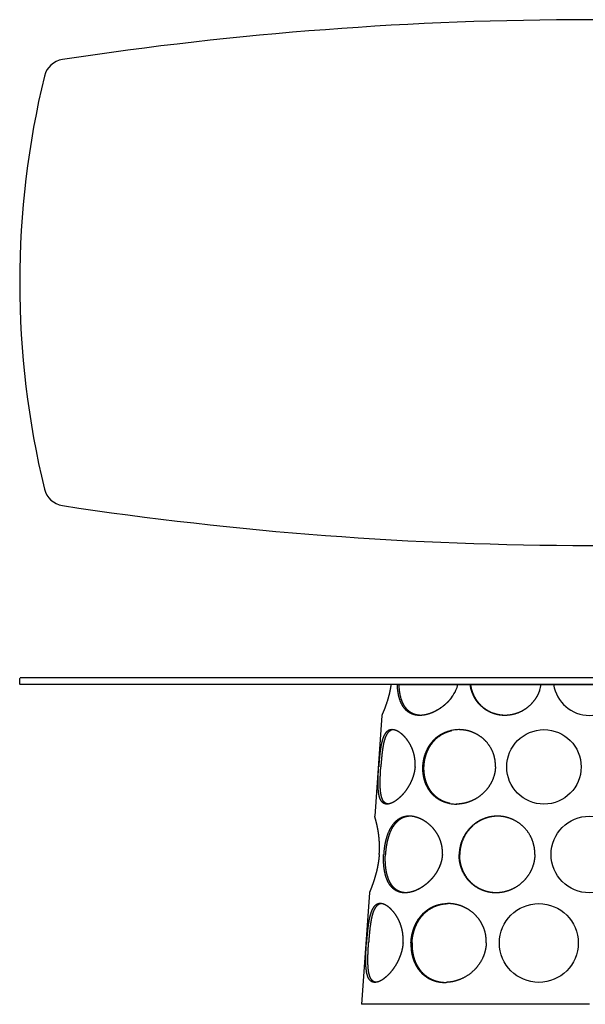
# Model space of a CAD drawing. Units: millimetres. Extents: x -166527 to -162354, y 11383 to 20805.
# Drawn here: x -166527 to -165237, y 18558 to 20805 of the extents above; entities that cross this region are included whole.
import ezdxf

# ---------------------------------------------------------------- set-up
doc = ezdxf.new("R2010")
doc.units = ezdxf.units.MM

msp = doc.modelspace()

# ---------------------------------------------------------------- linework, layer by layer
for p, q in [((-166527.3, 19301.7), (-166526.3, 19302.7)), ((-166527.3, 19288.7), (-166526.3, 19287.7)), ((-163928.3, 19302.7), (-166526.3, 19302.7)), ((-163928.3, 19287.7), (-166526.3, 19287.7)), ((-165661.5, 19287.7), (-164793.1, 19287.7)), ((-165499.3, 19287.7), (-165527.4, 19287.7)), ((-165309, 19287.7), (-165337.6, 19287.7)), ((-165701.2, 19217.2), (-165717.3, 18987.2)), ((-165729.5, 18812.2), (-165747.3, 18557.7)), ((-165555.2, 18557.7), (-165747.3, 18557.7)), ((-165227.3, 18557.7), (-165555.2, 18557.7))]:
    msp.add_line(p, q)
at = {"ltscale": 0.025}
msp.add_line((-166527.3, 19288.7), (-166527.3, 19301.7), dxfattribs=at)
at = {"ltscale": 0.364174}
msp.add_line((-165665.5, 19287.7), (-165680.1, 19287.7), dxfattribs=at)
at = {"ltscale": 0.098754}
msp.add_line((-165665.5, 19287.7), (-165661.5, 19287.7), dxfattribs=at)
at = {"ltscale": 0.032115}
msp.add_line((-165499.3, 19287.7), (-165498, 19287.7), dxfattribs=at)
at = {"ltscale": 0.006685}
msp.add_line((-165550.5, 18787.7), (-165550.8, 18787.7), dxfattribs=at)
at = {"ltscale": 0.004416}
msp.add_line((-165549.2, 18787.7), (-165549.4, 18787.7), dxfattribs=at)
for centre, radius in [((-165331.1, 19099.7), 85), ((-165227.3, 18899.7), 87.5), ((-165342.7, 18697.7), 90)]:
    msp.add_circle(centre, radius)
for centre, radius, start, end in [((-165227.3, 12805.4), 8000, 81.3545, 98.6455), ((-166422.4, 20665.1), 50, 98.6455, 166.3655), ((-164527.3, 20205.4), 2000, 166.3655, 193.6345), ((-166422.4, 19745.8), 50, 193.6345, 261.3545), ((-165227.3, 27605.4), 8000, 261.3545, 278.6455), ((-165419.5, 19301.4), 83, 341.2794, 350.5389), ((-165227.3, 19299.7), 82.5, 188.3636, 351.6364), ((-165525.3, 19100), 84.8, 89.9975, 102.2118), ((-165522.7, 19099.9), 84.8, 90.8638, 103.0313), ((-165531.4, 19097.7), 82.9, 259.6, 270.0397), ((-165528.9, 19097.5), 82.8, 258.7561, 269.17), ((-165528.9, 19097.5), 82.8, 258.7561, 269.1772), ((-165556.9, 18696), 88.2, 270.0034, 271.7627), ((-165556.9, 18696.4), 88.7, 270.8334, 271.7603)]:
    msp.add_arc(centre, radius, start, end)
for centre, major_axis, ratio, start_param, end_param in [((-165629.6, 19298.9), (103.5, 15.5), 0.803482, 5.808752, 5.966154), ((-165622.7, 19297.1), (95.6, 21.8), 0.81815, 5.510478, 5.731978)]:
    msp.add_ellipse(centre, major_axis=major_axis, ratio=ratio, start_param=start_param, end_param=end_param)
for points, knots in [([(-165680.1, 19287.7), (-165681, 19280.9), (-165682.2, 19274.2), (-165683.6, 19267.7), (-165686.9, 19255.1), (-165690.5, 19244), (-165692.4, 19238.8), (-165696.2, 19228.7), (-165699.3, 19221.6), (-165700.5, 19218.9), (-165701.1, 19217.4), (-165701.2, 19217.2), (-165701.2, 19217.2), (-165701.2, 19217.2), (-165701.2, 19217.2)], [0, 0, 0, 0, 0, 0, 60.432683, 60.432683, 60.432683, 123.002141, 123.002141, 123.002141, 195.672919, 195.672919, 195.672919, 195.68742, 195.68742, 195.68742, 195.68742, 195.68742, 195.68742]), ([(-165614.5, 19217.2), (-165619.1, 19217.2), (-165623.6, 19217.7), (-165628, 19218.7), (-165636.5, 19221.8), (-165643.9, 19227.1), (-165647.4, 19230.4), (-165653.7, 19238.2), (-165658.3, 19247.9), (-165660.3, 19253.2), (-165663, 19263.1), (-165664.6, 19273.7), (-165665.1, 19278.3), (-165665.4, 19283), (-165665.5, 19287.7)], [0, 0, 0, 0, 0, 0, 50.988181, 50.988181, 50.988181, 105.190072, 105.190072, 105.190072, 161.720731, 161.720731, 161.720731, 203.190697, 203.190697, 203.190697, 203.190697, 203.190697, 203.190697]), ([(-165612.5, 19217.3), (-165619.2, 19217.5), (-165625.7, 19218.8), (-165631.8, 19221.2), (-165642.2, 19228.1), (-165650.1, 19238.8), (-165653.2, 19244.8), (-165657.7, 19256.4), (-165660.2, 19269.5), (-165661, 19275.4), (-165661.4, 19281.5), (-165661.5, 19287.7)], [0, 0, 0, 0, 0, 0, 75.910388, 75.910388, 75.910388, 145.926896, 145.926896, 145.926896, 200.141591, 200.141591, 200.141591, 200.141591, 200.141591, 200.141591]), ([(-165612.5, 19217.3), (-165619.2, 19217.5), (-165625.7, 19218.8), (-165631.8, 19221.2), (-165642.2, 19228.1), (-165650.1, 19238.8), (-165653.2, 19244.8), (-165657.7, 19256.4), (-165660.2, 19269.5), (-165661, 19275.4), (-165661.4, 19281.5), (-165661.5, 19287.7)], [0, 0, 0, 0, 0, 0, 75.910388, 75.910388, 75.910388, 145.926896, 145.926896, 145.926896, 200.141593, 200.141593, 200.141593, 200.141593, 200.141593, 200.141593]), ([(-165420.5, 19217.2), (-165429.8, 19217.2), (-165439.1, 19218.6), (-165448.1, 19221.3), (-165465.1, 19229.3), (-165479, 19241.9), (-165485, 19249.2), (-165492.2, 19261.2), (-165496.7, 19274.4), (-165497.8, 19278.8), (-165498.7, 19283.2), (-165499.3, 19287.7)], [0, 0, 0, 0, 0, 0, 82.60882, 82.60882, 82.60882, 164.821385, 164.821385, 164.821385, 204.246068, 204.246068, 204.246068, 204.246068, 204.246068, 204.246068]), ([(-165419.8, 19217.2), (-165429.2, 19217.3), (-165438.4, 19218.7), (-165447.4, 19221.5), (-165464.3, 19229.6), (-165478.2, 19242.4), (-165484.1, 19249.7), (-165491.1, 19261.6), (-165495.5, 19274.8), (-165496.6, 19279), (-165497.4, 19283.4), (-165498, 19287.7)], [0, 0, 0, 0, 0, 0, 82.709317, 82.709317, 82.709317, 164.986695, 164.986695, 164.986695, 203.280593, 203.280593, 203.280593, 203.280593, 203.280593, 203.280593]), ([(-165419.8, 19217.2), (-165429.1, 19217.3), (-165438.4, 19218.7), (-165447.4, 19221.5), (-165464.3, 19229.6), (-165478.1, 19242.3), (-165484.1, 19249.7), (-165491.1, 19261.6), (-165495.5, 19274.8), (-165496.6, 19279), (-165497.4, 19283.4), (-165498, 19287.7)], [0, 0, 0, 0, 0, 0, 82.709929, 82.709929, 82.709929, 164.987079, 164.987079, 164.987079, 203.318025, 203.318025, 203.318025, 203.318025, 203.318025, 203.318025]), ([(-165340.9, 19274.7), (-165342.9, 19268.8), (-165345.5, 19263), (-165348.6, 19257.5), (-165357.6, 19244.5), (-165369.3, 19233.9), (-165377.1, 19228.6), (-165390.4, 19222.1), (-165404.6, 19218.5), (-165409.9, 19217.7), (-165415.2, 19217.2), (-165420.5, 19217.2)], [0, 0, 0, 0, 0, 0, 54.72049, 54.72049, 54.72049, 136.452309, 136.452309, 136.452309, 183.425314, 183.425314, 183.425314, 183.425314, 183.425314, 183.425314]), ([(-165340.9, 19274.7), (-165342.9, 19268.8), (-165345.5, 19263), (-165348.6, 19257.5), (-165357.6, 19244.5), (-165369.3, 19233.9), (-165377.1, 19228.6), (-165390.3, 19222.1), (-165404.3, 19218.6), (-165409.5, 19217.7), (-165414.7, 19217.3), (-165419.8, 19217.2)], [0, 0, 0, 0, 0, 0, 54.72049, 54.72049, 54.72049, 136.452309, 136.452309, 136.452309, 182.28241, 182.28241, 182.28241, 182.28241, 182.28241, 182.28241]), ([(-165541.8, 19258.1), (-165544.8, 19254.1), (-165548.1, 19250.2), (-165551.6, 19246.6), (-165560.4, 19238.5), (-165569.9, 19231.8), (-165575.7, 19228.3), (-165586.4, 19222.9), (-165597.3, 19219.4), (-165602.2, 19218.2), (-165607.7, 19217.4), (-165613, 19217.2), (-165613.5, 19217.2), (-165614, 19217.2), (-165614.5, 19217.2)], [0, 0, 0, 0, 0, 0, 45.506663, 45.506663, 45.506663, 109.349306, 109.349306, 109.349306, 161.8416, 161.8416, 161.8416, 167.528556, 167.528556, 167.528556, 167.528556, 167.528556, 167.528556]), ([(-165541.8, 19258.1), (-165544.8, 19254.1), (-165548.1, 19250.2), (-165551.6, 19246.6), (-165560.4, 19238.5), (-165569.9, 19231.8), (-165575.7, 19228.3), (-165586.5, 19222.8), (-165597.5, 19219.3), (-165602.6, 19218.1), (-165607.6, 19217.4), (-165612.5, 19217.3)], [0, 0, 0, 0, 0, 0, 45.506663, 45.506663, 45.506663, 109.349306, 109.349306, 109.349306, 163.060177, 163.060177, 163.060177, 163.060177, 163.060177, 163.060177]), ([(-165677.8, 19184.7), (-165680.9, 19184.7), (-165684, 19184.1), (-165686.8, 19182.7), (-165692.9, 19177.8), (-165697.5, 19169.1), (-165699.6, 19162.8), (-165702.6, 19150.8), (-165704.7, 19136.9), (-165705.4, 19131), (-165706.5, 19121.2), (-165707.3, 19111.2), (-165707.6, 19107.4), (-165707.9, 19103.6), (-165708.2, 19099.7)], [0, 0, 0, 0, 0, 0, 55.511424, 55.511424, 55.511424, 135.169302, 135.169302, 135.169302, 189.731214, 189.731214, 189.731214, 223.016275, 223.016275, 223.016275, 223.016275, 223.016275, 223.016275]), ([(-165675.3, 19184.6), (-165678.6, 19184.1), (-165681.8, 19182.9), (-165684.6, 19180.9), (-165689.7, 19175.1), (-165693.6, 19166.3), (-165695.2, 19161), (-165697.8, 19150.4), (-165699.6, 19138.3), (-165700.3, 19132.6), (-165701.4, 19122.7), (-165702.3, 19112.4), (-165702.7, 19108.2), (-165703, 19104), (-165703.3, 19099.7)], [0, 0, 0, 0, 0, 0, 60.969593, 60.969593, 60.969593, 125.783618, 125.783618, 125.783618, 179.06331, 179.06331, 179.06331, 215.891809, 215.891809, 215.891809, 215.891809, 215.891809, 215.891809]), ([(-165675.3, 19184.6), (-165678.6, 19184.1), (-165681.8, 19182.9), (-165684.6, 19180.9), (-165689.7, 19175.1), (-165693.6, 19166.3), (-165695.2, 19161), (-165697.8, 19150.4), (-165699.6, 19138.3), (-165700.3, 19132.6), (-165701.4, 19122.7), (-165702.3, 19112.4), (-165702.7, 19108.2), (-165703, 19104), (-165703.3, 19099.7)], [0, 0, 0, 0, 0, 0, 60.969593, 60.969593, 60.969593, 125.783618, 125.783618, 125.783618, 179.063311, 179.063311, 179.063311, 215.891808, 215.891808, 215.891808, 215.891808, 215.891808, 215.891808]), ([(-165625.2, 19099.7), (-165624.9, 19103.1), (-165624.8, 19106.5), (-165624.9, 19110), (-165625.4, 19118), (-165626.8, 19125.9), (-165627.8, 19130.3), (-165630.6, 19139.1), (-165634.3, 19147.2), (-165636.3, 19151.2), (-165640.9, 19158.7), (-165646, 19165.3), (-165648.7, 19168.4), (-165654.5, 19174.3), (-165660.6, 19178.8), (-165663.8, 19180.8), (-165668.6, 19183.1), (-165673.2, 19184.3), (-165674.7, 19184.6), (-165676.3, 19184.7), (-165677.8, 19184.7)], [0, 0, 0, 0, 0, 0, 29.584806, 29.584806, 29.584806, 70.361651, 70.361651, 70.361651, 113.414449, 113.414449, 113.414449, 157.548776, 157.548776, 157.548776, 207.156479, 207.156479, 207.156479, 233.014582, 233.014582, 233.014582, 233.014582, 233.014582, 233.014582]), ([(-165607.3, 19099.7), (-165607.1, 19105.3), (-165606.5, 19110.9), (-165605.6, 19116.4), (-165602, 19131), (-165595.7, 19144.4), (-165590.8, 19152.2), (-165580.7, 19164.3), (-165568.2, 19173.2), (-165562.4, 19176.4), (-165555.6, 19179.4), (-165548.5, 19181.5), (-165547.7, 19181.7), (-165546.3, 19182.1), (-165544.9, 19182.4), (-165544.3, 19182.6), (-165543.8, 19182.7), (-165543.2, 19182.8)], [0, 0, 0, 0, 0, 0, 48.3968, 48.3968, 48.3968, 130.198261, 130.198261, 130.198261, 191.869374, 191.869374, 191.869374, 200.096122, 200.096122, 200.096122, 205.571138, 205.571138, 205.571138, 205.571138, 205.571138, 205.571138]), ([(-165604.8, 19099.7), (-165604.6, 19105.3), (-165604, 19110.9), (-165603.1, 19116.4), (-165599.6, 19130.4), (-165593.8, 19143.3), (-165589.3, 19150.7), (-165578.6, 19164), (-165565.2, 19173.8), (-165557.8, 19177.8), (-165549.9, 19180.7), (-165541.8, 19182.5)], [0, 0, 0, 0, 0, 0, 48.418753, 48.418753, 48.418753, 125.023712, 125.023712, 125.023712, 204.228041, 204.228041, 204.228041, 204.228041, 204.228041, 204.228041]), ([(-165604.8, 19099.7), (-165604.6, 19105.3), (-165604, 19110.9), (-165603.1, 19116.4), (-165599.6, 19130.4), (-165593.8, 19143.3), (-165589.3, 19150.7), (-165578.6, 19164), (-165565.2, 19173.8), (-165557.8, 19177.8), (-165549.9, 19180.7), (-165541.8, 19182.5)], [0, 0, 0, 0, 0, 0, 48.418753, 48.418753, 48.418753, 125.023712, 125.023712, 125.023712, 204.228041, 204.228041, 204.228041, 204.228041, 204.228041, 204.228041]), ([(-165441.7, 19099.7), (-165441.4, 19109.2), (-165442.4, 19118.6), (-165444.8, 19127.9), (-165451.3, 19143.2), (-165461.4, 19156.4), (-165466.3, 19161.5), (-165478.5, 19171.8), (-165492.7, 19179), (-165501, 19181.9), (-165511, 19184), (-165521, 19184.6), (-165522.4, 19184.7), (-165523.9, 19184.7), (-165525.3, 19184.7)], [0, 0, 0, 0, 0, 0, 81.842749, 81.842749, 81.842749, 144.500716, 144.500716, 144.500716, 222.308699, 222.308699, 222.308699, 235.024061, 235.024061, 235.024061, 235.024061, 235.024061, 235.024061]), ([(-165689.3, 19014.7), (-165692.8, 19014.7), (-165696, 19015.5), (-165698.7, 19017.2), (-165703.9, 19022.7), (-165707, 19031.6), (-165708.1, 19037.2), (-165709.5, 19049.5), (-165709.7, 19063.6), (-165709.6, 19070.7), (-165709.3, 19080.9), (-165708.7, 19091.2), (-165708.6, 19094.1), (-165708.4, 19096.9), (-165708.2, 19099.7)], [0, 0, 0, 0, 0, 0, 59.64913, 59.64913, 59.64913, 129.570108, 129.570108, 129.570108, 195.567973, 195.567973, 195.567973, 220.14594, 220.14594, 220.14594, 220.14594, 220.14594, 220.14594]), ([(-165686.8, 19014.9), (-165689.6, 19015.3), (-165692.2, 19016.2), (-165694.4, 19017.8), (-165698.7, 19022.6), (-165701.6, 19029.9), (-165702.7, 19034.5), (-165704.5, 19046), (-165704.9, 19059.5), (-165704.9, 19067.4), (-165704.5, 19078.6), (-165703.9, 19090.2), (-165703.7, 19093.3), (-165703.5, 19096.5), (-165703.3, 19099.7)], [0, 0, 0, 0, 0, 0, 50.760992, 50.760992, 50.760992, 111.794114, 111.794114, 111.794114, 185.262359, 185.262359, 185.262359, 212.964224, 212.964224, 212.964224, 212.964224, 212.964224, 212.964224]), ([(-165686.8, 19014.9), (-165689.6, 19015.3), (-165692.2, 19016.2), (-165694.4, 19017.8), (-165698.7, 19022.6), (-165701.6, 19029.9), (-165702.7, 19034.5), (-165704.5, 19046), (-165704.9, 19059.5), (-165704.9, 19067.4), (-165704.5, 19078.6), (-165703.9, 19090.2), (-165703.7, 19093.3), (-165703.5, 19096.5), (-165703.3, 19099.7)], [0, 0, 0, 0, 0, 0, 50.760992, 50.760992, 50.760992, 111.794114, 111.794114, 111.794114, 185.262359, 185.262359, 185.262359, 212.964224, 212.964224, 212.964224, 212.964224, 212.964224, 212.964224]), ([(-165625.2, 19099.7), (-165625.6, 19095), (-165626.3, 19090.2), (-165627.3, 19085.6), (-165629.9, 19076), (-165633.6, 19067), (-165635.8, 19062.5), (-165640.3, 19054.2), (-165645.4, 19046.6), (-165648, 19043.1), (-165653.8, 19036), (-165660, 19029.9), (-165663.4, 19026.9), (-165670.4, 19021.4), (-165677.3, 19017.5), (-165680.9, 19016.1), (-165684.6, 19015), (-165688.2, 19014.8), (-165688.6, 19014.7), (-165688.9, 19014.7), (-165689.3, 19014.7)], [0, 0, 0, 0, 0, 0, 41.394158, 41.394158, 41.394158, 86.423956, 86.423956, 86.423956, 128.101704, 128.101704, 128.101704, 177.282499, 177.282499, 177.282499, 229.803177, 229.803177, 229.803177, 236.390557, 236.390557, 236.390557, 236.390557, 236.390557, 236.390557]), ([(-165546.4, 19016.1), (-165552, 19017.1), (-165557.4, 19018.6), (-165562.6, 19020.6), (-165572.8, 19025.7), (-165581.7, 19032.8), (-165585.8, 19036.8), (-165593.9, 19046.6), (-165600, 19058.1), (-165602.6, 19064.8), (-165605.7, 19075.7), (-165607.1, 19087.2), (-165607.4, 19091.3), (-165607.4, 19095.5), (-165607.3, 19099.7)], [0, 0, 0, 0, 0, 0, 52.716953, 52.716953, 52.716953, 106.649847, 106.649847, 106.649847, 170.813958, 170.813958, 170.813958, 207.220818, 207.220818, 207.220818, 207.220818, 207.220818, 207.220818]), ([(-165545, 19016.3), (-165550.6, 19017.4), (-165556, 19019), (-165561.2, 19021.1), (-165571.2, 19026.3), (-165580, 19033.5), (-165584.1, 19037.6), (-165591.5, 19046.8), (-165597.1, 19057.5), (-165599.5, 19063.3), (-165602.7, 19073.9), (-165604.4, 19085.1), (-165604.8, 19089.9), (-165605, 19094.8), (-165604.8, 19099.7)], [0, 0, 0, 0, 0, 0, 53.03587, 53.03587, 53.03587, 107.247889, 107.247889, 107.247889, 163.353497, 163.353497, 163.353497, 205.877113, 205.877113, 205.877113, 205.877113, 205.877113, 205.877113]), ([(-165545, 19016.3), (-165550.6, 19017.4), (-165556, 19019), (-165561.2, 19021.1), (-165571.2, 19026.3), (-165580, 19033.5), (-165584.1, 19037.6), (-165591.5, 19046.8), (-165597.1, 19057.5), (-165599.5, 19063.3), (-165602.7, 19073.9), (-165604.4, 19085.1), (-165604.8, 19089.9), (-165605, 19094.8), (-165604.8, 19099.7)], [0, 0, 0, 0, 0, 0, 53.03587, 53.03587, 53.03587, 107.247889, 107.247889, 107.247889, 163.353497, 163.353497, 163.353497, 205.877113, 205.877113, 205.877113, 205.877113, 205.877113, 205.877113]), ([(-165441.7, 19099.7), (-165442, 19092.6), (-165443, 19085.4), (-165444.8, 19078.4), (-165450.4, 19063.7), (-165459, 19050.6), (-165464.4, 19044.1), (-165476.2, 19032.9), (-165490.1, 19024.5), (-165497.3, 19021.1), (-165508.4, 19017.3), (-165519.8, 19015.4), (-165523.7, 19014.9), (-165527.5, 19014.7), (-165531.4, 19014.7)], [0, 0, 0, 0, 0, 0, 62.279619, 62.279619, 62.279619, 135.252439, 135.252439, 135.252439, 204.207573, 204.207573, 204.207573, 238.607332, 238.607332, 238.607332, 238.607332, 238.607332, 238.607332]), ([(-165441.7, 19099.7), (-165442, 19092.6), (-165443, 19085.4), (-165444.8, 19078.4), (-165450.4, 19063.7), (-165459, 19050.6), (-165464.4, 19044.1), (-165476.2, 19032.9), (-165490.1, 19024.5), (-165497.3, 19021.1), (-165508.1, 19017.4), (-165519.3, 19015.5), (-165522.9, 19015), (-165526.5, 19014.8), (-165530.1, 19014.7)], [0, 0, 0, 0, 0, 0, 62.279619, 62.279619, 62.279619, 135.252439, 135.252439, 135.252439, 204.207573, 204.207573, 204.207573, 236.311572, 236.311572, 236.311572, 236.311572, 236.311572, 236.311572]), ([(-165706.9, 18899.7), (-165706.6, 18904.5), (-165706.3, 18909.4), (-165706.2, 18914.2), (-165706.3, 18928.5), (-165707.5, 18942.1), (-165708.7, 18950.7), (-165711.2, 18964), (-165713.7, 18974.4), (-165714.7, 18978.1), (-165715.8, 18982.1), (-165716.6, 18984.8), (-165716.7, 18985.4), (-165716.9, 18985.9), (-165717, 18986.3), (-165717.3, 18987.2), (-165717.3, 18987.2), (-165717.3, 18987.2)], [0, 0, 0, 0, 0, 0, 41.829158, 41.829158, 41.829158, 125.697833, 125.697833, 125.697833, 184.318353, 184.318353, 184.318353, 204.12349, 204.12349, 204.12349, 205.14291, 205.14291, 205.14291, 205.14291, 205.14291, 205.14291]), ([(-165638.5, 18987.2), (-165644.5, 18987.2), (-165650.4, 18986.3), (-165656, 18984.5), (-165666.1, 18979), (-165674.6, 18970.4), (-165678.2, 18965.6), (-165685.9, 18952.7), (-165691.2, 18937.2), (-165693.6, 18927.5), (-165695.5, 18916), (-165696.5, 18904.3), (-165696.6, 18902.8), (-165696.7, 18901.3), (-165696.8, 18899.7)], [0, 0, 0, 0, 0, 0, 68.152052, 68.152052, 68.152052, 131.164852, 131.164852, 131.164852, 219.251608, 219.251608, 219.251608, 232.597471, 232.597471, 232.597471, 232.597471, 232.597471, 232.597471]), ([(-165636.5, 18987.2), (-165641.8, 18987), (-165647, 18986), (-165652, 18984.4), (-165661.5, 18979.4), (-165669.6, 18971.7), (-165673.3, 18967), (-165680.5, 18955.6), (-165685.7, 18941.8), (-165688, 18933.7), (-165690.5, 18922), (-165692, 18910), (-165692.4, 18906.6), (-165692.6, 18903.1), (-165692.8, 18899.7)], [0, 0, 0, 0, 0, 0, 61.026082, 61.026082, 61.026082, 123.916036, 123.916036, 123.916036, 199.648726, 199.648726, 199.648726, 229.256656, 229.256656, 229.256656, 229.256656, 229.256656, 229.256656]), ([(-165636.5, 18987.2), (-165641.8, 18987), (-165647, 18986), (-165652, 18984.4), (-165661.5, 18979.4), (-165669.6, 18971.7), (-165673.3, 18967), (-165680.5, 18955.6), (-165685.7, 18941.8), (-165688, 18933.7), (-165690.5, 18922), (-165692, 18910), (-165692.4, 18906.6), (-165692.6, 18903.1), (-165692.8, 18899.7)], [0, 0, 0, 0, 0, 0, 61.026082, 61.026082, 61.026082, 123.916035, 123.916035, 123.916035, 199.648724, 199.648724, 199.648724, 229.256662, 229.256662, 229.256662, 229.256662, 229.256662, 229.256662]), ([(-165562.8, 18899.7), (-165562.5, 18903.8), (-165562.5, 18907.8), (-165562.8, 18911.9), (-165563.9, 18920.3), (-165566.1, 18928.4), (-165567.5, 18932.6), (-165571.7, 18942.6), (-165577.5, 18951.8), (-165581.3, 18956.9), (-165591, 18967.6), (-165602.1, 18975.9), (-165608.7, 18979.8), (-165618.6, 18984.2), (-165628.7, 18986.5), (-165632, 18987), (-165635.2, 18987.2), (-165638.5, 18987.2)], [0, 0, 0, 0, 0, 0, 35.141865, 35.141865, 35.141865, 73.631159, 73.631159, 73.631159, 131.804799, 131.804799, 131.804799, 206.434346, 206.434346, 206.434346, 242.521452, 242.521452, 242.521452, 242.521452, 242.521452, 242.521452]), ([(-165437.4, 18987.2), (-165446.8, 18987.2), (-165456.1, 18985.9), (-165465.3, 18983.4), (-165483.2, 18975.5), (-165498.4, 18963), (-165505.3, 18955.3), (-165515.4, 18940.2), (-165521.5, 18923.1), (-165523.4, 18915.4), (-165524.4, 18907.6), (-165524.5, 18899.7)], [0, 0, 0, 0, 0, 0, 82.574887, 82.574887, 82.574887, 170.972387, 170.972387, 170.972387, 239.070697, 239.070697, 239.070697, 239.070697, 239.070697, 239.070697]), ([(-165436.8, 18987.2), (-165446.1, 18987.2), (-165455.5, 18985.8), (-165464.6, 18983.2), (-165482.5, 18975.2), (-165497.6, 18962.5), (-165504.4, 18954.8), (-165514.4, 18939.8), (-165520.3, 18922.7), (-165522.1, 18915.2), (-165523.1, 18907.4), (-165523.2, 18899.7)], [0, 0, 0, 0, 0, 0, 82.692097, 82.692097, 82.692097, 171.163421, 171.163421, 171.163421, 238.113377, 238.113377, 238.113377, 238.113377, 238.113377, 238.113377]), ([(-165351.8, 18899.7), (-165351.6, 18909.8), (-165352.9, 18919.8), (-165355.6, 18929.6), (-165363.1, 18946.4), (-165374.6, 18960.6), (-165380.5, 18966.3), (-165394.1, 18976.6), (-165409.8, 18983.3), (-165418.3, 18985.7), (-165427.3, 18987.1), (-165436.4, 18987.2), (-165436.8, 18987.2), (-165437.1, 18987.2), (-165437.4, 18987.2)], [0, 0, 0, 0, 0, 0, 87.00276, 87.00276, 87.00276, 158.472203, 158.472203, 158.472203, 235.662485, 235.662485, 235.662485, 238.659011, 238.659011, 238.659011, 238.659011, 238.659011, 238.659011]), ([(-165706.9, 18899.7), (-165707.4, 18893.4), (-165708.1, 18887.1), (-165709, 18880.9), (-165711.4, 18867.5), (-165714.5, 18855), (-165716.4, 18848.5), (-165719.9, 18837.3), (-165723.3, 18827.9), (-165724.7, 18824), (-165726.6, 18819.3), (-165728, 18816), (-165728.3, 18815.1), (-165728.7, 18814.3), (-165728.9, 18813.7), (-165729.5, 18812.3), (-165729.5, 18812.3), (-165729.5, 18812.2)], [0, 0, 0, 0, 0, 0, 54.824173, 54.824173, 54.824173, 120.721532, 120.721532, 120.721532, 176.471828, 176.471828, 176.471828, 200.472054, 200.472054, 200.472054, 202.101776, 202.101776, 202.101776, 202.101776, 202.101776, 202.101776]), ([(-165648.1, 18812.2), (-165654.5, 18812.2), (-165660.6, 18813.2), (-165666.3, 18815.3), (-165675.9, 18821.3), (-165683.3, 18830.4), (-165686.3, 18835.3), (-165690.5, 18844.6), (-165693.5, 18855.2), (-165694.5, 18859.8), (-165696.3, 18870.3), (-165697.1, 18881.3), (-165697.2, 18887.4), (-165697.1, 18893.6), (-165696.8, 18899.7)], [0, 0, 0, 0, 0, 0, 70.097746, 70.097746, 70.097746, 131.198149, 131.198149, 131.198149, 175.907598, 175.907598, 175.907598, 229.379136, 229.379136, 229.379136, 229.379136, 229.379136, 229.379136]), ([(-165646.2, 18812.3), (-165652, 18812.5), (-165657.6, 18813.6), (-165662.8, 18815.7), (-165672.6, 18821.8), (-165680.1, 18831.3), (-165683.3, 18837), (-165688.8, 18850.4), (-165691.9, 18865.9), (-165692.8, 18874.5), (-165693.3, 18884.8), (-165693, 18895.2), (-165693, 18896.7), (-165692.9, 18898.2), (-165692.8, 18899.7)], [0, 0, 0, 0, 0, 0, 65.608321, 65.608321, 65.608321, 135.219648, 135.219648, 135.219648, 213.024761, 213.024761, 213.024761, 226.002157, 226.002157, 226.002157, 226.002157, 226.002157, 226.002157]), ([(-165646.2, 18812.3), (-165652, 18812.5), (-165657.6, 18813.6), (-165662.8, 18815.7), (-165672.6, 18821.8), (-165680.1, 18831.3), (-165683.3, 18837), (-165688.8, 18850.4), (-165691.9, 18865.9), (-165692.8, 18874.5), (-165693.3, 18884.8), (-165693, 18895.2), (-165693, 18896.7), (-165692.9, 18898.2), (-165692.8, 18899.7)], [0, 0, 0, 0, 0, 0, 65.608322, 65.608322, 65.608322, 135.219647, 135.219647, 135.219647, 213.024756, 213.024756, 213.024756, 226.002167, 226.002167, 226.002167, 226.002167, 226.002167, 226.002167]), ([(-165562.8, 18899.7), (-165563.1, 18894.4), (-165563.9, 18889.1), (-165565.1, 18883.9), (-165568.5, 18873.2), (-165573.5, 18863.2), (-165576.4, 18858.2), (-165582.5, 18849.5), (-165589.4, 18841.6), (-165592.7, 18838.3), (-165600.1, 18831.5), (-165608.1, 18825.8), (-165612.4, 18823), (-165621.4, 18818.2), (-165630.6, 18814.8), (-165635.2, 18813.5), (-165640.6, 18812.6), (-165645.9, 18812.3), (-165646.7, 18812.2), (-165647.4, 18812.2), (-165648.1, 18812.2)], [0, 0, 0, 0, 0, 0, 46.354363, 46.354363, 46.354363, 97.160776, 97.160776, 97.160776, 139.824247, 139.824247, 139.824247, 188.293795, 188.293795, 188.293795, 237.777427, 237.777427, 237.777427, 246.029564, 246.029564, 246.029564, 246.029564, 246.029564, 246.029564]), ([(-165562.8, 18899.7), (-165563.1, 18894.4), (-165563.9, 18889.1), (-165565.1, 18883.9), (-165568.5, 18873.2), (-165573.5, 18863.2), (-165576.4, 18858.2), (-165582.5, 18849.5), (-165589.4, 18841.6), (-165592.7, 18838.3), (-165600.1, 18831.5), (-165608.1, 18825.8), (-165612.4, 18823), (-165621.7, 18818), (-165631.3, 18814.5), (-165636.3, 18813.2), (-165641.3, 18812.5), (-165646.2, 18812.3)], [0, 0, 0, 0, 0, 0, 46.354363, 46.354363, 46.354363, 97.160776, 97.160776, 97.160776, 139.824247, 139.824247, 139.824247, 188.293795, 188.293795, 188.293795, 241.642499, 241.642499, 241.642499, 241.642499, 241.642499, 241.642499]), ([(-165440.6, 18812.2), (-165450.2, 18812.2), (-165459.7, 18813.6), (-165469, 18816.3), (-165486.8, 18824.4), (-165501.5, 18837.4), (-165508, 18845), (-165517.2, 18860), (-165522.5, 18876.9), (-165524, 18884.4), (-165524.6, 18892.1), (-165524.5, 18899.7)], [0, 0, 0, 0, 0, 0, 84.307904, 84.307904, 84.307904, 171.292803, 171.292803, 171.292803, 237.615452, 237.615452, 237.615452, 237.615452, 237.615452, 237.615452]), ([(-165439.9, 18812.2), (-165449.5, 18812.3), (-165459.1, 18813.7), (-165468.3, 18816.5), (-165485.7, 18824.7), (-165500.2, 18837.4), (-165506.5, 18844.8), (-165515.7, 18859.7), (-165521.1, 18876.4), (-165522.7, 18884.1), (-165523.4, 18891.9), (-165523.2, 18899.7)], [0, 0, 0, 0, 0, 0, 84.408622, 84.408622, 84.408622, 168.808269, 168.808269, 168.808269, 236.655861, 236.655861, 236.655861, 236.655861, 236.655861, 236.655861]), ([(-165439.9, 18812.2), (-165449.5, 18812.3), (-165459, 18813.7), (-165468.3, 18816.5), (-165485.7, 18824.6), (-165500.2, 18837.4), (-165506.4, 18844.8), (-165515.7, 18859.6), (-165521.1, 18876.4), (-165522.7, 18884.1), (-165523.4, 18891.9), (-165523.2, 18899.7)], [0, 0, 0, 0, 0, 0, 84.409175, 84.409175, 84.409175, 168.808313, 168.808313, 168.808313, 236.699214, 236.699214, 236.699214, 236.699214, 236.699214, 236.699214]), ([(-165351.8, 18899.7), (-165352, 18891.5), (-165353.1, 18883.2), (-165355.2, 18875.1), (-165361.1, 18860.1), (-165370.1, 18846.7), (-165375.2, 18840.7), (-165388, 18828.5), (-165403.5, 18819.7), (-165412.7, 18816), (-165424, 18813.2), (-165435.5, 18812.4), (-165437.2, 18812.3), (-165438.9, 18812.2), (-165440.6, 18812.2)], [0, 0, 0, 0, 0, 0, 71.770263, 71.770263, 71.770263, 139.113163, 139.113163, 139.113163, 225.187132, 225.187132, 225.187132, 240.101322, 240.101322, 240.101322, 240.101322, 240.101322, 240.101322]), ([(-165351.8, 18899.7), (-165352, 18891.5), (-165353.1, 18883.2), (-165355.2, 18875.1), (-165361.1, 18860.1), (-165370.1, 18846.7), (-165375.2, 18840.7), (-165388, 18828.5), (-165403.5, 18819.7), (-165412.7, 18816), (-165423.9, 18813.2), (-165435.2, 18812.4), (-165436.8, 18812.3), (-165438.4, 18812.2), (-165439.9, 18812.2)], [0, 0, 0, 0, 0, 0, 71.770263, 71.770263, 71.770263, 139.113163, 139.113163, 139.113163, 225.187132, 225.187132, 225.187132, 238.9698, 238.9698, 238.9698, 238.9698, 238.9698, 238.9698]), ([(-165704.8, 18787.7), (-165708.2, 18787.7), (-165711.4, 18786.9), (-165714.4, 18785.3), (-165720, 18780.3), (-165724.2, 18772.3), (-165726, 18767.4), (-165729.2, 18756.4), (-165731.5, 18743.6), (-165732.4, 18736.8), (-165733.8, 18725), (-165735, 18712.7), (-165735.4, 18707.7), (-165735.8, 18702.7), (-165736.1, 18697.7)], [0, 0, 0, 0, 0, 0, 58.575841, 58.575841, 58.575841, 121.456757, 121.456757, 121.456757, 185.779626, 185.779626, 185.779626, 229.19338, 229.19338, 229.19338, 229.19338, 229.19338, 229.19338]), ([(-165702.3, 18787.6), (-165705.4, 18787.2), (-165708.2, 18786.1), (-165710.9, 18784.3), (-165716, 18779), (-165720, 18770.9), (-165721.8, 18765.8), (-165724.8, 18754.4), (-165727, 18741.1), (-165727.9, 18734), (-165729.2, 18722.5), (-165730.3, 18710.7), (-165730.6, 18706.4), (-165730.9, 18702), (-165731.2, 18697.7)], [0, 0, 0, 0, 0, 0, 54.341471, 54.341471, 54.341471, 118.261869, 118.261869, 118.261869, 184.474711, 184.474711, 184.474711, 221.949887, 221.949887, 221.949887, 221.949887, 221.949887, 221.949887]), ([(-165702.3, 18787.6), (-165705.4, 18787.2), (-165708.2, 18786.1), (-165710.9, 18784.3), (-165716, 18779), (-165720, 18770.9), (-165721.8, 18765.8), (-165724.8, 18754.4), (-165727, 18741.1), (-165727.9, 18734), (-165729.2, 18722.5), (-165730.3, 18710.7), (-165730.6, 18706.4), (-165730.9, 18702), (-165731.2, 18697.7)], [0, 0, 0, 0, 0, 0, 54.341471, 54.341471, 54.341471, 118.261869, 118.261869, 118.261869, 184.47471, 184.47471, 184.47471, 221.949888, 221.949888, 221.949888, 221.949888, 221.949888, 221.949888]), ([(-165652.6, 18697.7), (-165652.3, 18702), (-165652.2, 18706.3), (-165652.3, 18710.6), (-165653, 18719.9), (-165654.8, 18728.8), (-165656, 18733.5), (-165658.9, 18742.4), (-165662.6, 18750.6), (-165664.6, 18754.4), (-165669.8, 18763.2), (-165675.7, 18770.6), (-165679.3, 18774.5), (-165686.2, 18780.8), (-165693.3, 18785), (-165696.6, 18786.5), (-165700.2, 18787.5), (-165703.6, 18787.7), (-165704, 18787.7), (-165704.4, 18787.7), (-165704.8, 18787.7)], [0, 0, 0, 0, 0, 0, 37.315151, 37.315151, 37.315151, 80.675832, 80.675832, 80.675832, 122.320153, 122.320153, 122.320153, 180.18773, 180.18773, 180.18773, 231.422413, 231.422413, 231.422413, 237.697551, 237.697551, 237.697551, 237.697551, 237.697551, 237.697551]), ([(-165634.5, 18697.7), (-165634.3, 18704.2), (-165633.6, 18710.7), (-165632.4, 18717.2), (-165628.6, 18731.6), (-165622.4, 18745), (-165618.2, 18752.1), (-165608.7, 18764.4), (-165596.8, 18774), (-165590.7, 18777.9), (-165579.3, 18783.3), (-165567, 18786.4), (-165561.7, 18787.3), (-165556.2, 18787.7), (-165550.8, 18787.7)], [0, 0, 0, 0, 0, 0, 56.445208, 56.445208, 56.445208, 129.250078, 129.250078, 129.250078, 195.620179, 195.620179, 195.620179, 245.29977, 245.29977, 245.29977, 245.29977, 245.29977, 245.29977]), ([(-165632, 18697.7), (-165631.8, 18704.2), (-165631.1, 18710.7), (-165629.9, 18717.2), (-165626.1, 18731.6), (-165619.9, 18745), (-165615.7, 18752.1), (-165606, 18764.6), (-165593.9, 18774.3), (-165587.5, 18778.3), (-165576.2, 18783.5), (-165564.1, 18786.4), (-165559.3, 18787.2), (-165554.3, 18787.6), (-165549.4, 18787.7)], [0, 0, 0, 0, 0, 0, 56.487108, 56.487108, 56.487108, 129.400509, 129.400509, 129.400509, 198.763731, 198.763731, 198.763731, 244.143093, 244.143093, 244.143093, 244.143093, 244.143093, 244.143093]), ([(-165632, 18697.7), (-165631.8, 18704.2), (-165631.1, 18710.7), (-165629.9, 18717.2), (-165626.1, 18731.6), (-165619.9, 18745), (-165615.7, 18752.1), (-165606, 18764.6), (-165593.9, 18774.3), (-165587.5, 18778.3), (-165576.2, 18783.5), (-165564.1, 18786.4), (-165559.3, 18787.2), (-165554.3, 18787.6), (-165549.4, 18787.7)], [0, 0, 0, 0, 0, 0, 56.487108, 56.487108, 56.487108, 129.400509, 129.400509, 129.400509, 198.763731, 198.763731, 198.763731, 244.143093, 244.143093, 244.143093, 244.143093, 244.143093, 244.143093]), ([(-165462.7, 18697.7), (-165462.5, 18704.4), (-165462.9, 18711.1), (-165463.9, 18717.8), (-165467.4, 18731.3), (-165473.6, 18743.9), (-165477.5, 18750.1), (-165487.8, 18763.1), (-165500.9, 18773.4), (-165508.9, 18778.1), (-165521.9, 18783.8), (-165535.7, 18786.7), (-165540.6, 18787.4), (-165545.6, 18787.7), (-165550.5, 18787.7)], [0, 0, 0, 0, 0, 0, 58.012225, 58.012225, 58.012225, 121.684869, 121.684869, 121.684869, 203.095261, 203.095261, 203.095261, 247.153732, 247.153732, 247.153732, 247.153732, 247.153732, 247.153732]), ([(-165717, 18607.7), (-165720.1, 18607.7), (-165723.1, 18608.4), (-165725.7, 18609.9), (-165730.8, 18614.8), (-165734.2, 18622.9), (-165735.5, 18628.4), (-165737.4, 18641.4), (-165737.8, 18656.7), (-165737.7, 18665.3), (-165737.3, 18677), (-165736.7, 18689), (-165736.5, 18691.9), (-165736.3, 18694.8), (-165736.1, 18697.7)], [0, 0, 0, 0, 0, 0, 53.597092, 53.597092, 53.597092, 122.266408, 122.266408, 122.266408, 201.385177, 201.385177, 201.385177, 226.684011, 226.684011, 226.684011, 226.684011, 226.684011, 226.684011]), ([(-165714.5, 18607.9), (-165717.4, 18608.3), (-165720, 18609.4), (-165722.4, 18611.1), (-165727.1, 18616.7), (-165730.1, 18625.4), (-165731.2, 18631.3), (-165732.7, 18644), (-165732.9, 18658.5), (-165732.8, 18666), (-165732.4, 18676.9), (-165731.8, 18688), (-165731.6, 18691.2), (-165731.4, 18694.5), (-165731.2, 18697.7)], [0, 0, 0, 0, 0, 0, 51.736642, 51.736642, 51.736642, 122.499336, 122.499336, 122.499336, 191.176397, 191.176397, 191.176397, 219.461316, 219.461316, 219.461316, 219.461316, 219.461316, 219.461316]), ([(-165714.5, 18607.9), (-165717.4, 18608.3), (-165720, 18609.4), (-165722.4, 18611.1), (-165727.1, 18616.7), (-165730.1, 18625.4), (-165731.2, 18631.3), (-165732.7, 18644), (-165732.9, 18658.5), (-165732.8, 18666), (-165732.4, 18676.9), (-165731.8, 18688), (-165731.6, 18691.2), (-165731.4, 18694.5), (-165731.2, 18697.7)], [0, 0, 0, 0, 0, 0, 51.736642, 51.736642, 51.736642, 122.499336, 122.499336, 122.499336, 191.176397, 191.176397, 191.176397, 219.461316, 219.461316, 219.461316, 219.461316, 219.461316, 219.461316]), ([(-165652.6, 18697.7), (-165653, 18692.7), (-165653.7, 18687.6), (-165654.7, 18682.6), (-165657.1, 18673.6), (-165660.3, 18664.9), (-165662, 18661.1), (-165665.8, 18653), (-165670.1, 18645.6), (-165672.6, 18641.8), (-165678.9, 18632.9), (-165685.8, 18625.2), (-165690, 18621.2), (-165697.8, 18614.7), (-165705.5, 18610.4), (-165708.9, 18608.9), (-165712.6, 18608), (-165716, 18607.8), (-165716.3, 18607.7), (-165716.6, 18607.7), (-165717, 18607.7)], [0, 0, 0, 0, 0, 0, 44.043815, 44.043815, 44.043815, 81.402485, 81.402485, 81.402485, 123.714232, 123.714232, 123.714232, 185.031824, 185.031824, 185.031824, 235.772591, 235.772591, 235.772591, 241.178372, 241.178372, 241.178372, 241.178372, 241.178372, 241.178372]), ([(-165634.5, 18697.7), (-165634.7, 18690.9), (-165634.5, 18684.1), (-165633.7, 18677.4), (-165631.2, 18665.3), (-165627, 18653.9), (-165624.6, 18648.9), (-165618.8, 18638.6), (-165611.4, 18629.8), (-165606.9, 18625.5), (-165598.3, 18618.8), (-165588.6, 18613.9), (-165584.2, 18612.2), (-165577.2, 18610), (-165569.9, 18608.7), (-165567.4, 18608.3), (-165563.7, 18607.9), (-165560.1, 18607.8), (-165559, 18607.7), (-165558, 18607.7), (-165556.9, 18607.7)], [0, 0, 0, 0, 0, 0, 58.89961, 58.89961, 58.89961, 108.711754, 108.711754, 108.711754, 165.789162, 165.789162, 165.789162, 209.208845, 209.208845, 209.208845, 232.760315, 232.760315, 232.760315, 242.171661, 242.171661, 242.171661, 242.171661, 242.171661, 242.171661]), ([(-165632, 18697.7), (-165632.3, 18690.3), (-165631.9, 18682.8), (-165630.9, 18675.5), (-165627.6, 18661.1), (-165621.8, 18647.8), (-165618.2, 18641.6), (-165609.4, 18629.5), (-165598, 18620.1), (-165591.3, 18616.1), (-165580.3, 18611.3), (-165568.4, 18608.7), (-165564.2, 18608.1), (-165559.9, 18607.8), (-165555.6, 18607.7)], [0, 0, 0, 0, 0, 0, 64.650523, 64.650523, 64.650523, 129.964766, 129.964766, 129.964766, 201.977788, 201.977788, 201.977788, 240.796912, 240.796912, 240.796912, 240.796912, 240.796912, 240.796912]), ([(-165632, 18697.7), (-165632.3, 18690.3), (-165631.9, 18682.8), (-165630.9, 18675.5), (-165627.6, 18661.1), (-165621.8, 18647.8), (-165618.2, 18641.6), (-165609.4, 18629.5), (-165598, 18620.1), (-165591.3, 18616.1), (-165580.3, 18611.3), (-165568.4, 18608.7), (-165564.2, 18608.1), (-165559.9, 18607.8), (-165555.6, 18607.7)], [0, 0, 0, 0, 0, 0, 64.650523, 64.650523, 64.650523, 129.964766, 129.964766, 129.964766, 201.977788, 201.977788, 201.977788, 240.818672, 240.818672, 240.818672, 240.818672, 240.818672, 240.818672]), ([(-165462.7, 18697.7), (-165463, 18690.3), (-165464, 18682.9), (-165465.9, 18675.7), (-165472.1, 18658.7), (-165482.1, 18643.6), (-165489.3, 18635.6), (-165504.7, 18622.4), (-165522.9, 18613.6), (-165532, 18610.5), (-165542, 18608.5), (-165552.1, 18607.9), (-165552.8, 18607.8), (-165553.5, 18607.8), (-165554.2, 18607.8)], [0, 0, 0, 0, 0, 0, 64.232711, 64.232711, 64.232711, 155.933253, 155.933253, 155.933253, 239.844654, 239.844654, 239.844654, 245.94806, 245.94806, 245.94806, 245.94806, 245.94806, 245.94806]), ([(-165462.7, 18697.7), (-165463, 18690.3), (-165464, 18682.9), (-165465.9, 18675.7), (-165472.1, 18658.7), (-165482.1, 18643.6), (-165489.3, 18635.6), (-165504.7, 18622.4), (-165522.9, 18613.6), (-165532, 18610.5), (-165542, 18608.5), (-165552.1, 18607.9), (-165552.8, 18607.8), (-165553.5, 18607.8), (-165554.2, 18607.8)], [0, 0, 0, 0, 0, 0, 64.232711, 64.232711, 64.232711, 155.933253, 155.933253, 155.933253, 239.844654, 239.844654, 239.844654, 245.94806, 245.94806, 245.94806, 245.94806, 245.94806, 245.94806])]:
    msp.add_open_spline(points, degree=5, knots=knots)

doc.saveas('drawing.dxf')
